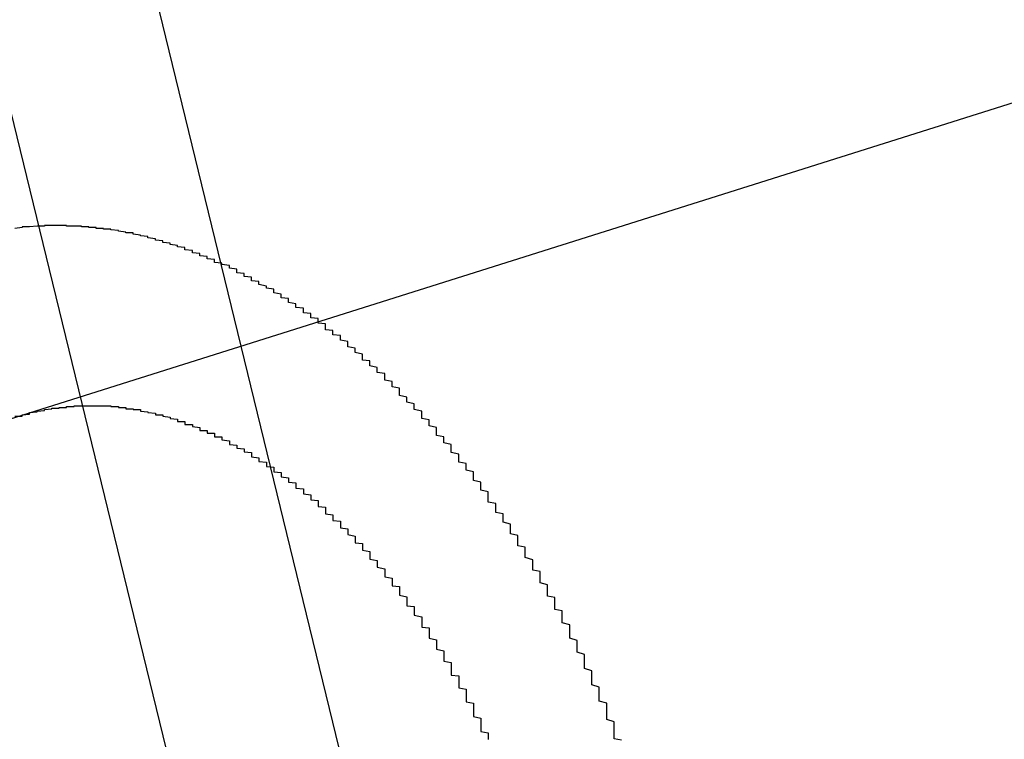
# Model space of a CAD drawing. Extents: x 1356 to 1656, y -243 to 660.
# Drawn here: x 1567 to 1568, y -79 to -78 of the extents above; entities that cross this region are included whole.
import ezdxf

# ---------------------------------------------------------------- set-up
doc = ezdxf.new("R2010")
doc.units = 0
doc.header["$LTSCALE"] = 20
doc.linetypes.add('VERDECKT', pattern=[0.375, 0.25, -0.125])
doc.layers.get('0').update_dxf_attribs({"linetype": 'CONTINUOUS'})
doc.layers.add('STEMPEL', color=3, linetype='CONTINUOUS')

# ---------------------------------------------------------------- blocks, each defined once
blk = doc.blocks.new('A$C7656F129')
at = {"color": 1, "linetype": 'VERDECKT'}
blk.add_line((1166.0881, 416.7667), (1160.1136, 414.883), dxfattribs=at)
blk.add_line((1166.0881, 416.7667), (1160.1136, 414.883), dxfattribs=at)
at = {"color": 1}
for points in [[(1165.33, 415.833, 0), (1165.32, 415.835, 0), (1165.32, 415.838, 0), (1165.32, 415.841, 0), (1165.32, 415.844, 0), (1165.32, 415.847, 0), (1165.32, 415.849, 0), (1165.32, 415.852, 0), (1165.32, 415.855, 0), (1165.32, 415.858, 0), (1165.31, 415.861, 0), (1165.31, 415.863, 0), (1165.31, 415.866, 0), (1165.31, 415.869, 0), (1165.31, 415.872, 0), (1165.31, 415.874, 0), (1165.31, 415.877, 0), (1165.31, 415.88, 0), (1165.31, 415.883, 0), (1165.3, 415.886, 0), (1165.3, 415.888, 0), (1165.3, 415.891, 0), (1165.3, 415.894, 0), (1165.3, 415.897, 0), (1165.3, 415.9, 0), (1165.3, 415.902, 0), (1165.3, 415.905, 0), (1165.29, 415.908, 0), (1165.29, 415.911, 0), (1165.29, 415.913, 0), (1165.29, 415.916, 0), (1165.29, 415.919, 0), (1165.29, 415.922, 0), (1165.29, 415.924, 0), (1165.29, 415.927, 0), (1165.28, 415.93, 0), (1165.28, 415.933, 0), (1165.28, 415.935, 0), (1165.28, 415.938, 0), (1165.28, 415.941, 0), (1165.28, 415.944, 0), (1165.28, 415.946, 0), (1165.28, 415.949, 0), (1165.27, 415.952, 0), (1165.27, 415.955, 0), (1165.27, 415.957, 0), (1165.27, 415.96, 0), (1165.27, 415.963, 0), (1165.27, 415.965, 0), (1165.27, 415.968, 0), (1165.26, 415.971, 0), (1165.26, 415.973, 0), (1165.26, 415.976, 0), (1165.26, 415.979, 0), (1165.26, 415.981, 0), (1165.26, 415.984, 0), (1165.26, 415.987, 0), (1165.26, 415.989, 0), (1165.25, 415.992, 0), (1165.25, 415.995, 0), (1165.25, 415.997, 0), (1165.25, 416, 0), (1165.25, 416.003, 0), (1165.25, 416.005, 0), (1165.25, 416.008, 0), (1165.24, 416.01, 0), (1165.24, 416.013, 0), (1165.24, 416.015, 0), (1165.24, 416.018, 0), (1165.24, 416.021, 0), (1165.24, 416.023, 0), (1165.24, 416.026, 0), (1165.23, 416.028, 0), (1165.23, 416.031, 0), (1165.23, 416.033, 0), (1165.23, 416.036, 0), (1165.23, 416.038, 0), (1165.23, 416.041, 0), (1165.23, 416.043, 0), (1165.22, 416.046, 0), (1165.22, 416.048, 0), (1165.22, 416.051, 0), (1165.22, 416.053, 0), (1165.22, 416.056, 0), (1165.22, 416.058, 0), (1165.22, 416.061, 0), (1165.21, 416.063, 0), (1165.21, 416.065, 0), (1165.21, 416.068, 0), (1165.21, 416.07, 0), (1165.21, 416.073, 0), (1165.21, 416.075, 0), (1165.21, 416.077, 0), (1165.2, 416.08, 0), (1165.2, 416.082, 0), (1165.2, 416.084, 0), (1165.2, 416.087, 0), (1165.2, 416.089, 0), (1165.2, 416.091, 0), (1165.2, 416.094, 0), (1165.19, 416.096, 0), (1165.19, 416.098, 0), (1165.19, 416.1, 0), (1165.19, 416.103, 0), (1165.19, 416.105, 0), (1165.19, 416.107, 0), (1165.19, 416.11, 0), (1165.18, 416.112, 0), (1165.18, 416.114, 0), (1165.18, 416.116, 0), (1165.18, 416.119, 0), (1165.18, 416.121, 0), (1165.18, 416.123, 0), (1165.18, 416.125, 0), (1165.17, 416.128, 0), (1165.17, 416.13, 0), (1165.17, 416.132, 0), (1165.17, 416.135, 0), (1165.17, 416.137, 0), (1165.17, 416.139, 0), (1165.16, 416.141, 0), (1165.16, 416.144, 0), (1165.16, 416.146, 0), (1165.16, 416.148, 0), (1165.16, 416.15, 0), (1165.16, 416.153, 0), (1165.15, 416.155, 0), (1165.15, 416.157, 0), (1165.15, 416.16, 0), (1165.15, 416.162, 0), (1165.15, 416.164, 0), (1165.15, 416.166, 0), (1165.15, 416.169, 0), (1165.14, 416.171, 0), (1165.14, 416.173, 0), (1165.14, 416.175, 0), (1165.14, 416.178, 0), (1165.14, 416.18, 0), (1165.14, 416.182, 0), (1165.13, 416.184, 0), (1165.13, 416.187, 0), (1165.13, 416.189, 0), (1165.13, 416.191, 0), (1165.13, 416.193, 0), (1165.13, 416.196, 0), (1165.12, 416.198, 0), (1165.12, 416.2, 0), (1165.12, 416.202, 0), (1165.12, 416.204, 0), (1165.12, 416.207, 0), (1165.11, 416.209, 0), (1165.11, 416.211, 0), (1165.11, 416.213, 0), (1165.11, 416.215, 0), (1165.11, 416.218, 0), (1165.11, 416.22, 0), (1165.1, 416.222, 0), (1165.1, 416.224, 0), (1165.1, 416.226, 0), (1165.1, 416.228, 0), (1165.1, 416.23, 0), (1165.1, 416.233, 0), (1165.09, 416.235, 0), (1165.09, 416.237, 0), (1165.09, 416.239, 0), (1165.09, 416.241, 0), (1165.09, 416.243, 0), (1165.08, 416.245, 0), (1165.08, 416.247, 0), (1165.08, 416.25, 0), (1165.08, 416.252, 0), (1165.08, 416.254, 0), (1165.08, 416.256, 0), (1165.07, 416.258, 0), (1165.07, 416.26, 0), (1165.07, 416.262, 0), (1165.07, 416.264, 0), (1165.07, 416.266, 0), (1165.06, 416.268, 0), (1165.06, 416.27, 0), (1165.06, 416.272, 0), (1165.06, 416.274, 0), (1165.06, 416.276, 0), (1165.06, 416.278, 0), (1165.05, 416.28, 0), (1165.05, 416.282, 0), (1165.05, 416.284, 0), (1165.05, 416.286, 0), (1165.05, 416.288, 0), (1165.04, 416.29, 0), (1165.04, 416.292, 0), (1165.04, 416.294, 0), (1165.04, 416.296, 0), (1165.04, 416.297, 0), (1165.03, 416.299, 0), (1165.03, 416.301, 0), (1165.03, 416.303, 0), (1165.03, 416.305, 0), (1165.03, 416.307, 0), (1165.03, 416.309, 0), (1165.02, 416.311, 0), (1165.02, 416.312, 0), (1165.02, 416.314, 0), (1165.02, 416.316, 0), (1165.02, 416.318, 0), (1165.01, 416.32, 0), (1165.01, 416.321, 0), (1165.01, 416.323, 0), (1165.01, 416.325, 0), (1165.01, 416.327, 0), (1165.01, 416.329, 0), (1165, 416.33, 0), (1165, 416.332, 0), (1165, 416.334, 0), (1165, 416.335, 0), (1165, 416.337, 0), (1164.99, 416.339, 0), (1164.99, 416.341, 0), (1164.99, 416.342, 0), (1164.99, 416.344, 0), (1164.99, 416.346, 0), (1164.98, 416.347, 0), (1164.98, 416.349, 0), (1164.98, 416.35, 0), (1164.98, 416.352, 0), (1164.98, 416.354, 0), (1164.98, 416.355, 0), (1164.97, 416.357, 0), (1164.97, 416.358, 0), (1164.97, 416.36, 0), (1164.97, 416.362, 0), (1164.97, 416.363, 0), (1164.96, 416.365, 0), (1164.96, 416.366, 0), (1164.96, 416.368, 0), (1164.96, 416.369, 0), (1164.96, 416.371, 0), (1164.96, 416.372, 0), (1164.95, 416.374, 0), (1164.95, 416.375, 0), (1164.95, 416.377, 0), (1164.95, 416.378, 0), (1164.95, 416.38, 0), (1164.94, 416.381, 0), (1164.94, 416.383, 0), (1164.94, 416.384, 0), (1164.94, 416.386, 0), (1164.94, 416.387, 0), (1164.93, 416.388, 0), (1164.93, 416.39, 0), (1164.93, 416.391, 0), (1164.93, 416.393, 0), (1164.93, 416.394, 0), (1164.93, 416.396, 0), (1164.92, 416.397, 0), (1164.92, 416.399, 0), (1164.92, 416.4, 0), (1164.92, 416.401, 0), (1164.92, 416.403, 0), (1164.91, 416.404, 0), (1164.91, 416.406, 0), (1164.91, 416.407, 0), (1164.91, 416.408, 0), (1164.91, 416.41, 0), (1164.9, 416.411, 0), (1164.9, 416.413, 0), (1164.9, 416.414, 0), (1164.9, 416.415, 0), (1164.9, 416.417, 0), (1164.89, 416.418, 0), (1164.89, 416.419, 0), (1164.89, 416.421, 0), (1164.89, 416.422, 0), (1164.89, 416.423, 0), (1164.88, 416.425, 0), (1164.88, 416.426, 0), (1164.88, 416.427, 0), (1164.88, 416.429, 0), (1164.88, 416.43, 0), (1164.87, 416.431, 0), (1164.87, 416.433, 0), (1164.87, 416.434, 0), (1164.87, 416.435, 0), (1164.87, 416.436, 0), (1164.86, 416.438, 0), (1164.86, 416.439, 0), (1164.86, 416.44, 0), (1164.86, 416.441, 0), (1164.86, 416.443, 0), (1164.85, 416.444, 0), (1164.85, 416.445, 0), (1164.85, 416.446, 0), (1164.85, 416.447, 0), (1164.84, 416.449, 0), (1164.84, 416.45, 0), (1164.84, 416.451, 0), (1164.84, 416.452, 0), (1164.84, 416.453, 0), (1164.83, 416.454, 0), (1164.83, 416.456, 0), (1164.83, 416.457, 0), (1164.83, 416.458, 0), (1164.83, 416.459, 0), (1164.82, 416.46, 0), (1164.82, 416.461, 0), (1164.82, 416.462, 0), (1164.82, 416.463, 0), (1164.82, 416.464, 0), (1164.81, 416.465, 0), (1164.81, 416.467, 0), (1164.81, 416.468, 0), (1164.81, 416.469, 0), (1164.81, 416.47, 0), (1164.8, 416.471, 0), (1164.8, 416.472, 0), (1164.8, 416.473, 0), (1164.8, 416.474, 0), (1164.8, 416.475, 0), (1164.79, 416.476, 0), (1164.79, 416.476, 0), (1164.79, 416.477, 0), (1164.79, 416.478, 0), (1164.78, 416.479, 0), (1164.78, 416.48, 0), (1164.78, 416.481, 0), (1164.78, 416.482, 0), (1164.78, 416.483, 0), (1164.77, 416.484, 0), (1164.77, 416.485, 0), (1164.77, 416.486, 0), (1164.77, 416.486, 0), (1164.77, 416.487, 0), (1164.76, 416.488, 0), (1164.76, 416.489, 0), (1164.76, 416.49, 0), (1164.76, 416.491, 0), (1164.76, 416.491, 0), (1164.75, 416.492, 0), (1164.75, 416.493, 0), (1164.75, 416.494, 0), (1164.75, 416.494, 0), (1164.75, 416.495, 0), (1164.74, 416.496, 0), (1164.74, 416.497, 0), (1164.74, 416.497, 0), (1164.74, 416.498, 0), (1164.74, 416.499, 0), (1164.73, 416.5, 0), (1164.73, 416.5, 0), (1164.73, 416.501, 0), (1164.73, 416.502, 0), (1164.73, 416.502, 0), (1164.72, 416.503, 0), (1164.72, 416.504, 0), (1164.72, 416.504, 0), (1164.72, 416.505, 0), (1164.72, 416.505, 0), (1164.71, 416.506, 0), (1164.71, 416.507, 0), (1164.71, 416.507, 0), (1164.71, 416.508, 0), (1164.71, 416.508, 0), (1164.7, 416.509, 0), (1164.7, 416.509, 0), (1164.7, 416.51, 0), (1164.7, 416.511, 0), (1164.7, 416.511, 0), (1164.69, 416.512, 0), (1164.69, 416.512, 0), (1164.69, 416.513, 0), (1164.69, 416.513, 0), (1164.69, 416.514, 0), (1164.69, 416.514, 0), (1164.68, 416.515, 0), (1164.68, 416.515, 0), (1164.68, 416.515, 0), (1164.68, 416.516, 0), (1164.68, 416.516, 0), (1164.67, 416.517, 0), (1164.67, 416.517, 0), (1164.67, 416.518, 0), (1164.67, 416.518, 0), (1164.67, 416.519, 0), (1164.66, 416.519, 0), (1164.66, 416.519, 0), (1164.66, 416.52, 0), (1164.66, 416.52, 0), (1164.66, 416.52, 0), (1164.65, 416.521, 0), (1164.65, 416.521, 0), (1164.65, 416.522, 0), (1164.65, 416.522, 0), (1164.65, 416.522, 0), (1164.64, 416.523, 0), (1164.64, 416.523, 0), (1164.64, 416.523, 0), (1164.64, 416.523, 0), (1164.64, 416.524, 0), (1164.63, 416.524, 0), (1164.63, 416.524, 0), (1164.63, 416.525, 0), (1164.63, 416.525, 0), (1164.63, 416.525, 0), (1164.62, 416.525, 0), (1164.62, 416.526, 0), (1164.62, 416.526, 0), (1164.62, 416.526, 0), (1164.62, 416.526, 0), (1164.61, 416.526, 0), (1164.61, 416.527, 0), (1164.61, 416.527, 0), (1164.61, 416.527, 0), (1164.61, 416.527, 0), (1164.6, 416.527, 0), (1164.6, 416.528, 0), (1164.6, 416.528, 0), (1164.6, 416.528, 0), (1164.59, 416.528, 0), (1164.59, 416.528, 0), (1164.59, 416.528, 0), (1164.59, 416.528, 0), (1164.59, 416.528, 0), (1164.58, 416.528, 0), (1164.58, 416.529, 0), (1164.58, 416.529, 0), (1164.58, 416.529, 0), (1164.58, 416.529, 0), (1164.57, 416.529, 0), (1164.57, 416.529, 0), (1164.57, 416.529, 0), (1164.57, 416.529, 0), (1164.57, 416.529, 0), (1164.56, 416.529, 0), (1164.56, 416.529, 0), (1164.56, 416.529, 0), (1164.56, 416.529, 0), (1164.56, 416.529, 0), (1164.55, 416.529, 0), (1164.55, 416.528, 0), (1164.55, 416.528, 0), (1164.55, 416.528, 0), (1164.55, 416.528, 0), (1164.54, 416.528, 0), (1164.54, 416.528, 0), (1164.54, 416.528, 0), (1164.54, 416.528, 0), (1164.54, 416.528, 0), (1164.53, 416.527, 0), (1164.53, 416.527, 0), (1164.53, 416.527, 0), (1164.53, 416.527, 0), (1164.53, 416.527, 0), (1164.52, 416.527, 0), (1164.52, 416.526, 0), (1164.52, 416.526, 0), (1164.52, 416.526, 0), (1164.52, 416.526, 0), (1164.51, 416.525, 0)], [(1165.33, 415.833, 0), (1165.32, 415.835, 0), (1165.32, 415.838, 0), (1165.32, 415.841, 0), (1165.32, 415.844, 0), (1165.32, 415.847, 0), (1165.32, 415.849, 0), (1165.32, 415.852, 0), (1165.32, 415.855, 0), (1165.32, 415.858, 0), (1165.31, 415.861, 0), (1165.31, 415.863, 0), (1165.31, 415.866, 0), (1165.31, 415.869, 0), (1165.31, 415.872, 0), (1165.31, 415.874, 0), (1165.31, 415.877, 0), (1165.31, 415.88, 0), (1165.31, 415.883, 0), (1165.3, 415.886, 0), (1165.3, 415.888, 0), (1165.3, 415.891, 0), (1165.3, 415.894, 0), (1165.3, 415.897, 0), (1165.3, 415.9, 0), (1165.3, 415.902, 0), (1165.3, 415.905, 0), (1165.29, 415.908, 0), (1165.29, 415.911, 0), (1165.29, 415.913, 0), (1165.29, 415.916, 0), (1165.29, 415.919, 0), (1165.29, 415.922, 0), (1165.29, 415.924, 0), (1165.29, 415.927, 0), (1165.28, 415.93, 0), (1165.28, 415.933, 0), (1165.28, 415.935, 0), (1165.28, 415.938, 0), (1165.28, 415.941, 0), (1165.28, 415.944, 0), (1165.28, 415.946, 0), (1165.28, 415.949, 0), (1165.27, 415.952, 0), (1165.27, 415.955, 0), (1165.27, 415.957, 0), (1165.27, 415.96, 0), (1165.27, 415.963, 0), (1165.27, 415.965, 0), (1165.27, 415.968, 0), (1165.26, 415.971, 0), (1165.26, 415.973, 0), (1165.26, 415.976, 0), (1165.26, 415.979, 0), (1165.26, 415.981, 0), (1165.26, 415.984, 0), (1165.26, 415.987, 0), (1165.26, 415.989, 0), (1165.25, 415.992, 0), (1165.25, 415.995, 0), (1165.25, 415.997, 0), (1165.25, 416, 0), (1165.25, 416.003, 0), (1165.25, 416.005, 0), (1165.25, 416.008, 0), (1165.24, 416.01, 0), (1165.24, 416.013, 0), (1165.24, 416.015, 0), (1165.24, 416.018, 0), (1165.24, 416.021, 0), (1165.24, 416.023, 0), (1165.24, 416.026, 0), (1165.23, 416.028, 0), (1165.23, 416.031, 0), (1165.23, 416.033, 0), (1165.23, 416.036, 0), (1165.23, 416.038, 0), (1165.23, 416.041, 0), (1165.23, 416.043, 0), (1165.22, 416.046, 0), (1165.22, 416.048, 0), (1165.22, 416.051, 0), (1165.22, 416.053, 0), (1165.22, 416.056, 0), (1165.22, 416.058, 0), (1165.22, 416.061, 0), (1165.21, 416.063, 0), (1165.21, 416.065, 0), (1165.21, 416.068, 0), (1165.21, 416.07, 0), (1165.21, 416.073, 0), (1165.21, 416.075, 0), (1165.21, 416.077, 0), (1165.2, 416.08, 0), (1165.2, 416.082, 0), (1165.2, 416.084, 0), (1165.2, 416.087, 0), (1165.2, 416.089, 0), (1165.2, 416.091, 0), (1165.2, 416.094, 0), (1165.19, 416.096, 0), (1165.19, 416.098, 0), (1165.19, 416.1, 0), (1165.19, 416.103, 0), (1165.19, 416.105, 0), (1165.19, 416.107, 0), (1165.19, 416.11, 0), (1165.18, 416.112, 0), (1165.18, 416.114, 0), (1165.18, 416.116, 0), (1165.18, 416.119, 0), (1165.18, 416.121, 0), (1165.18, 416.123, 0), (1165.18, 416.125, 0), (1165.17, 416.128, 0), (1165.17, 416.13, 0), (1165.17, 416.132, 0), (1165.17, 416.135, 0), (1165.17, 416.137, 0), (1165.17, 416.139, 0), (1165.16, 416.141, 0), (1165.16, 416.144, 0), (1165.16, 416.146, 0), (1165.16, 416.148, 0), (1165.16, 416.15, 0), (1165.16, 416.153, 0), (1165.15, 416.155, 0), (1165.15, 416.157, 0), (1165.15, 416.16, 0), (1165.15, 416.162, 0), (1165.15, 416.164, 0), (1165.15, 416.166, 0), (1165.15, 416.169, 0), (1165.14, 416.171, 0), (1165.14, 416.173, 0), (1165.14, 416.175, 0), (1165.14, 416.178, 0), (1165.14, 416.18, 0), (1165.14, 416.182, 0), (1165.13, 416.184, 0), (1165.13, 416.187, 0), (1165.13, 416.189, 0), (1165.13, 416.191, 0), (1165.13, 416.193, 0), (1165.13, 416.196, 0), (1165.12, 416.198, 0), (1165.12, 416.2, 0), (1165.12, 416.202, 0), (1165.12, 416.204, 0), (1165.12, 416.207, 0), (1165.11, 416.209, 0), (1165.11, 416.211, 0), (1165.11, 416.213, 0), (1165.11, 416.215, 0), (1165.11, 416.218, 0), (1165.11, 416.22, 0), (1165.1, 416.222, 0), (1165.1, 416.224, 0), (1165.1, 416.226, 0), (1165.1, 416.228, 0), (1165.1, 416.23, 0), (1165.1, 416.233, 0), (1165.09, 416.235, 0), (1165.09, 416.237, 0), (1165.09, 416.239, 0), (1165.09, 416.241, 0), (1165.09, 416.243, 0), (1165.08, 416.245, 0), (1165.08, 416.247, 0), (1165.08, 416.25, 0), (1165.08, 416.252, 0), (1165.08, 416.254, 0), (1165.08, 416.256, 0), (1165.07, 416.258, 0), (1165.07, 416.26, 0), (1165.07, 416.262, 0), (1165.07, 416.264, 0), (1165.07, 416.266, 0), (1165.06, 416.268, 0), (1165.06, 416.27, 0), (1165.06, 416.272, 0), (1165.06, 416.274, 0), (1165.06, 416.276, 0), (1165.06, 416.278, 0), (1165.05, 416.28, 0), (1165.05, 416.282, 0), (1165.05, 416.284, 0), (1165.05, 416.286, 0), (1165.05, 416.288, 0), (1165.04, 416.29, 0), (1165.04, 416.292, 0), (1165.04, 416.294, 0), (1165.04, 416.296, 0), (1165.04, 416.297, 0), (1165.03, 416.299, 0), (1165.03, 416.301, 0), (1165.03, 416.303, 0), (1165.03, 416.305, 0), (1165.03, 416.307, 0), (1165.03, 416.309, 0), (1165.02, 416.311, 0), (1165.02, 416.312, 0), (1165.02, 416.314, 0), (1165.02, 416.316, 0), (1165.02, 416.318, 0), (1165.01, 416.32, 0), (1165.01, 416.321, 0), (1165.01, 416.323, 0), (1165.01, 416.325, 0), (1165.01, 416.327, 0), (1165.01, 416.329, 0), (1165, 416.33, 0), (1165, 416.332, 0), (1165, 416.334, 0), (1165, 416.335, 0), (1165, 416.337, 0), (1164.99, 416.339, 0), (1164.99, 416.341, 0), (1164.99, 416.342, 0), (1164.99, 416.344, 0), (1164.99, 416.346, 0), (1164.98, 416.347, 0), (1164.98, 416.349, 0), (1164.98, 416.35, 0), (1164.98, 416.352, 0), (1164.98, 416.354, 0), (1164.98, 416.355, 0), (1164.97, 416.357, 0), (1164.97, 416.358, 0), (1164.97, 416.36, 0), (1164.97, 416.362, 0), (1164.97, 416.363, 0), (1164.96, 416.365, 0), (1164.96, 416.366, 0), (1164.96, 416.368, 0), (1164.96, 416.369, 0), (1164.96, 416.371, 0), (1164.96, 416.372, 0), (1164.95, 416.374, 0), (1164.95, 416.375, 0), (1164.95, 416.377, 0), (1164.95, 416.378, 0), (1164.95, 416.38, 0), (1164.94, 416.381, 0), (1164.94, 416.383, 0), (1164.94, 416.384, 0), (1164.94, 416.386, 0), (1164.94, 416.387, 0), (1164.93, 416.388, 0), (1164.93, 416.39, 0), (1164.93, 416.391, 0), (1164.93, 416.393, 0), (1164.93, 416.394, 0), (1164.93, 416.396, 0), (1164.92, 416.397, 0), (1164.92, 416.399, 0), (1164.92, 416.4, 0), (1164.92, 416.401, 0), (1164.92, 416.403, 0), (1164.91, 416.404, 0), (1164.91, 416.406, 0), (1164.91, 416.407, 0), (1164.91, 416.408, 0), (1164.91, 416.41, 0), (1164.9, 416.411, 0), (1164.9, 416.413, 0), (1164.9, 416.414, 0), (1164.9, 416.415, 0), (1164.9, 416.417, 0), (1164.89, 416.418, 0), (1164.89, 416.419, 0), (1164.89, 416.421, 0), (1164.89, 416.422, 0), (1164.89, 416.423, 0), (1164.88, 416.425, 0), (1164.88, 416.426, 0), (1164.88, 416.427, 0), (1164.88, 416.429, 0), (1164.88, 416.43, 0), (1164.87, 416.431, 0), (1164.87, 416.433, 0), (1164.87, 416.434, 0), (1164.87, 416.435, 0), (1164.87, 416.436, 0), (1164.86, 416.438, 0), (1164.86, 416.439, 0), (1164.86, 416.44, 0), (1164.86, 416.441, 0), (1164.86, 416.443, 0), (1164.85, 416.444, 0), (1164.85, 416.445, 0), (1164.85, 416.446, 0), (1164.85, 416.447, 0), (1164.84, 416.449, 0), (1164.84, 416.45, 0), (1164.84, 416.451, 0), (1164.84, 416.452, 0), (1164.84, 416.453, 0), (1164.83, 416.454, 0), (1164.83, 416.456, 0), (1164.83, 416.457, 0), (1164.83, 416.458, 0), (1164.83, 416.459, 0), (1164.82, 416.46, 0), (1164.82, 416.461, 0), (1164.82, 416.462, 0), (1164.82, 416.463, 0), (1164.82, 416.464, 0), (1164.81, 416.465, 0), (1164.81, 416.467, 0), (1164.81, 416.468, 0), (1164.81, 416.469, 0), (1164.81, 416.47, 0), (1164.8, 416.471, 0), (1164.8, 416.472, 0), (1164.8, 416.473, 0), (1164.8, 416.474, 0), (1164.8, 416.475, 0), (1164.79, 416.476, 0), (1164.79, 416.476, 0), (1164.79, 416.477, 0), (1164.79, 416.478, 0), (1164.78, 416.479, 0), (1164.78, 416.48, 0), (1164.78, 416.481, 0), (1164.78, 416.482, 0), (1164.78, 416.483, 0), (1164.77, 416.484, 0), (1164.77, 416.485, 0), (1164.77, 416.486, 0), (1164.77, 416.486, 0), (1164.77, 416.487, 0), (1164.76, 416.488, 0), (1164.76, 416.489, 0), (1164.76, 416.49, 0), (1164.76, 416.491, 0), (1164.76, 416.491, 0), (1164.75, 416.492, 0), (1164.75, 416.493, 0), (1164.75, 416.494, 0), (1164.75, 416.494, 0), (1164.75, 416.495, 0), (1164.74, 416.496, 0), (1164.74, 416.497, 0), (1164.74, 416.497, 0), (1164.74, 416.498, 0), (1164.74, 416.499, 0), (1164.73, 416.5, 0), (1164.73, 416.5, 0), (1164.73, 416.501, 0), (1164.73, 416.502, 0), (1164.73, 416.502, 0), (1164.72, 416.503, 0), (1164.72, 416.504, 0), (1164.72, 416.504, 0), (1164.72, 416.505, 0), (1164.72, 416.505, 0), (1164.71, 416.506, 0), (1164.71, 416.507, 0), (1164.71, 416.507, 0), (1164.71, 416.508, 0), (1164.71, 416.508, 0), (1164.7, 416.509, 0), (1164.7, 416.509, 0), (1164.7, 416.51, 0), (1164.7, 416.511, 0), (1164.7, 416.511, 0), (1164.69, 416.512, 0), (1164.69, 416.512, 0), (1164.69, 416.513, 0), (1164.69, 416.513, 0), (1164.69, 416.514, 0), (1164.69, 416.514, 0), (1164.68, 416.515, 0), (1164.68, 416.515, 0), (1164.68, 416.515, 0), (1164.68, 416.516, 0), (1164.68, 416.516, 0), (1164.67, 416.517, 0), (1164.67, 416.517, 0), (1164.67, 416.518, 0), (1164.67, 416.518, 0), (1164.67, 416.519, 0), (1164.66, 416.519, 0), (1164.66, 416.519, 0), (1164.66, 416.52, 0), (1164.66, 416.52, 0), (1164.66, 416.52, 0), (1164.65, 416.521, 0), (1164.65, 416.521, 0), (1164.65, 416.522, 0), (1164.65, 416.522, 0), (1164.65, 416.522, 0), (1164.64, 416.523, 0), (1164.64, 416.523, 0), (1164.64, 416.523, 0), (1164.64, 416.523, 0), (1164.64, 416.524, 0), (1164.63, 416.524, 0), (1164.63, 416.524, 0), (1164.63, 416.525, 0), (1164.63, 416.525, 0), (1164.63, 416.525, 0), (1164.62, 416.525, 0), (1164.62, 416.526, 0), (1164.62, 416.526, 0), (1164.62, 416.526, 0), (1164.62, 416.526, 0), (1164.61, 416.526, 0), (1164.61, 416.527, 0), (1164.61, 416.527, 0), (1164.61, 416.527, 0), (1164.61, 416.527, 0), (1164.6, 416.527, 0), (1164.6, 416.528, 0), (1164.6, 416.528, 0), (1164.6, 416.528, 0), (1164.59, 416.528, 0), (1164.59, 416.528, 0), (1164.59, 416.528, 0), (1164.59, 416.528, 0), (1164.59, 416.528, 0), (1164.58, 416.528, 0), (1164.58, 416.529, 0), (1164.58, 416.529, 0), (1164.58, 416.529, 0), (1164.58, 416.529, 0), (1164.57, 416.529, 0), (1164.57, 416.529, 0), (1164.57, 416.529, 0), (1164.57, 416.529, 0), (1164.57, 416.529, 0), (1164.56, 416.529, 0), (1164.56, 416.529, 0), (1164.56, 416.529, 0), (1164.56, 416.529, 0), (1164.56, 416.529, 0), (1164.55, 416.529, 0), (1164.55, 416.528, 0), (1164.55, 416.528, 0), (1164.55, 416.528, 0), (1164.55, 416.528, 0), (1164.54, 416.528, 0), (1164.54, 416.528, 0), (1164.54, 416.528, 0), (1164.54, 416.528, 0), (1164.54, 416.528, 0), (1164.53, 416.527, 0), (1164.53, 416.527, 0), (1164.53, 416.527, 0), (1164.53, 416.527, 0), (1164.53, 416.527, 0), (1164.52, 416.527, 0), (1164.52, 416.526, 0), (1164.52, 416.526, 0), (1164.52, 416.526, 0), (1164.52, 416.526, 0), (1164.51, 416.525, 0)], [(1164.51, 416.271, 0), (1164.52, 416.271, 0), (1164.52, 416.271, 0), (1164.52, 416.272, 0), (1164.52, 416.272, 0), (1164.52, 416.273, 0), (1164.52, 416.273, 0), (1164.52, 416.273, 0), (1164.53, 416.274, 0), (1164.53, 416.274, 0), (1164.53, 416.274, 0), (1164.53, 416.275, 0), (1164.53, 416.275, 0), (1164.53, 416.276, 0), (1164.53, 416.276, 0), (1164.53, 416.276, 0), (1164.54, 416.277, 0), (1164.54, 416.277, 0), (1164.54, 416.277, 0), (1164.54, 416.278, 0), (1164.54, 416.278, 0), (1164.54, 416.278, 0), (1164.54, 416.278, 0), (1164.55, 416.279, 0), (1164.55, 416.279, 0), (1164.55, 416.279, 0), (1164.55, 416.28, 0), (1164.55, 416.28, 0), (1164.55, 416.28, 0), (1164.55, 416.28, 0), (1164.56, 416.281, 0), (1164.56, 416.281, 0), (1164.56, 416.281, 0), (1164.56, 416.281, 0), (1164.56, 416.282, 0), (1164.56, 416.282, 0), (1164.56, 416.282, 0), (1164.57, 416.282, 0), (1164.57, 416.282, 0), (1164.57, 416.283, 0), (1164.57, 416.283, 0), (1164.57, 416.283, 0), (1164.57, 416.283, 0), (1164.57, 416.283, 0), (1164.58, 416.283, 0), (1164.58, 416.284, 0), (1164.58, 416.284, 0), (1164.58, 416.284, 0), (1164.58, 416.284, 0), (1164.58, 416.284, 0), (1164.58, 416.284, 0), (1164.59, 416.284, 0), (1164.59, 416.285, 0), (1164.59, 416.285, 0), (1164.59, 416.285, 0), (1164.59, 416.285, 0), (1164.59, 416.285, 0), (1164.6, 416.285, 0), (1164.6, 416.285, 0), (1164.6, 416.285, 0), (1164.6, 416.285, 0), (1164.6, 416.285, 0), (1164.6, 416.285, 0), (1164.6, 416.285, 0), (1164.61, 416.285, 0), (1164.61, 416.285, 0), (1164.61, 416.285, 0), (1164.61, 416.285, 0), (1164.61, 416.285, 0), (1164.61, 416.285, 0), (1164.61, 416.285, 0), (1164.62, 416.285, 0), (1164.62, 416.285, 0), (1164.62, 416.285, 0), (1164.62, 416.285, 0), (1164.62, 416.285, 0), (1164.62, 416.285, 0), (1164.63, 416.285, 0), (1164.63, 416.285, 0), (1164.63, 416.285, 0), (1164.63, 416.285, 0), (1164.63, 416.285, 0), (1164.63, 416.285, 0), (1164.63, 416.285, 0), (1164.64, 416.285, 0), (1164.64, 416.284, 0), (1164.64, 416.284, 0), (1164.64, 416.284, 0), (1164.64, 416.284, 0), (1164.64, 416.284, 0), (1164.65, 416.284, 0), (1164.65, 416.284, 0), (1164.65, 416.283, 0), (1164.65, 416.283, 0), (1164.65, 416.283, 0), (1164.65, 416.283, 0), (1164.65, 416.283, 0), (1164.66, 416.283, 0), (1164.66, 416.282, 0), (1164.66, 416.282, 0), (1164.66, 416.282, 0), (1164.66, 416.282, 0), (1164.66, 416.282, 0), (1164.66, 416.281, 0), (1164.67, 416.281, 0), (1164.67, 416.281, 0), (1164.67, 416.281, 0), (1164.67, 416.28, 0), (1164.67, 416.28, 0), (1164.67, 416.28, 0), (1164.68, 416.28, 0), (1164.68, 416.279, 0), (1164.68, 416.279, 0), (1164.68, 416.279, 0), (1164.68, 416.278, 0), (1164.68, 416.278, 0), (1164.68, 416.278, 0), (1164.69, 416.277, 0), (1164.69, 416.277, 0), (1164.69, 416.277, 0), (1164.69, 416.277, 0), (1164.69, 416.276, 0), (1164.69, 416.276, 0), (1164.69, 416.276, 0), (1164.7, 416.275, 0), (1164.7, 416.275, 0), (1164.7, 416.274, 0), (1164.7, 416.274, 0), (1164.7, 416.274, 0), (1164.7, 416.273, 0), (1164.7, 416.273, 0), (1164.71, 416.273, 0), (1164.71, 416.272, 0), (1164.71, 416.272, 0), (1164.71, 416.271, 0), (1164.71, 416.271, 0), (1164.71, 416.271, 0), (1164.72, 416.27, 0), (1164.72, 416.27, 0), (1164.72, 416.269, 0), (1164.72, 416.269, 0), (1164.72, 416.268, 0), (1164.72, 416.268, 0), (1164.72, 416.268, 0), (1164.73, 416.267, 0), (1164.73, 416.267, 0), (1164.73, 416.266, 0), (1164.73, 416.266, 0), (1164.73, 416.265, 0), (1164.73, 416.265, 0), (1164.73, 416.264, 0), (1164.74, 416.264, 0), (1164.74, 416.263, 0), (1164.74, 416.263, 0), (1164.74, 416.262, 0), (1164.74, 416.261, 0), (1164.74, 416.261, 0), (1164.74, 416.26, 0), (1164.75, 416.26, 0), (1164.75, 416.259, 0), (1164.75, 416.259, 0), (1164.75, 416.258, 0), (1164.75, 416.257, 0), (1164.75, 416.257, 0), (1164.76, 416.256, 0), (1164.76, 416.256, 0), (1164.76, 416.255, 0), (1164.76, 416.254, 0), (1164.76, 416.254, 0), (1164.76, 416.253, 0), (1164.76, 416.252, 0), (1164.77, 416.252, 0), (1164.77, 416.251, 0), (1164.77, 416.25, 0), (1164.77, 416.25, 0), (1164.77, 416.249, 0), (1164.77, 416.248, 0), (1164.78, 416.248, 0), (1164.78, 416.247, 0), (1164.78, 416.246, 0), (1164.78, 416.246, 0), (1164.78, 416.245, 0), (1164.78, 416.244, 0), (1164.78, 416.243, 0), (1164.79, 416.243, 0), (1164.79, 416.242, 0), (1164.79, 416.241, 0), (1164.79, 416.24, 0), (1164.79, 416.24, 0), (1164.79, 416.239, 0), (1164.8, 416.238, 0), (1164.8, 416.237, 0), (1164.8, 416.236, 0), (1164.8, 416.236, 0), (1164.8, 416.235, 0), (1164.8, 416.234, 0), (1164.8, 416.233, 0), (1164.81, 416.232, 0), (1164.81, 416.231, 0), (1164.81, 416.231, 0), (1164.81, 416.23, 0), (1164.81, 416.229, 0), (1164.81, 416.228, 0), (1164.82, 416.227, 0), (1164.82, 416.226, 0), (1164.82, 416.225, 0), (1164.82, 416.225, 0), (1164.82, 416.224, 0), (1164.82, 416.223, 0), (1164.83, 416.222, 0), (1164.83, 416.221, 0), (1164.83, 416.22, 0), (1164.83, 416.219, 0), (1164.83, 416.218, 0), (1164.83, 416.217, 0), (1164.83, 416.216, 0), (1164.84, 416.215, 0), (1164.84, 416.214, 0), (1164.84, 416.213, 0), (1164.84, 416.212, 0), (1164.84, 416.211, 0), (1164.84, 416.21, 0), (1164.85, 416.209, 0), (1164.85, 416.208, 0), (1164.85, 416.208, 0), (1164.85, 416.207, 0), (1164.85, 416.206, 0), (1164.85, 416.204, 0), (1164.85, 416.203, 0), (1164.86, 416.202, 0), (1164.86, 416.201, 0), (1164.86, 416.2, 0), (1164.86, 416.199, 0), (1164.86, 416.198, 0), (1164.86, 416.197, 0), (1164.86, 416.196, 0), (1164.87, 416.195, 0), (1164.87, 416.194, 0), (1164.87, 416.193, 0), (1164.87, 416.192, 0), (1164.87, 416.191, 0), (1164.87, 416.19, 0), (1164.87, 416.189, 0), (1164.88, 416.188, 0), (1164.88, 416.187, 0), (1164.88, 416.186, 0), (1164.88, 416.185, 0), (1164.88, 416.184, 0), (1164.88, 416.182, 0), (1164.89, 416.181, 0), (1164.89, 416.18, 0), (1164.89, 416.179, 0), (1164.89, 416.178, 0), (1164.89, 416.177, 0), (1164.89, 416.176, 0), (1164.89, 416.175, 0), (1164.89, 416.174, 0), (1164.9, 416.173, 0), (1164.9, 416.171, 0), (1164.9, 416.17, 0), (1164.9, 416.169, 0), (1164.9, 416.168, 0), (1164.9, 416.167, 0), (1164.9, 416.166, 0), (1164.91, 416.165, 0), (1164.91, 416.164, 0), (1164.91, 416.162, 0), (1164.91, 416.161, 0), (1164.91, 416.16, 0), (1164.91, 416.159, 0), (1164.91, 416.158, 0), (1164.92, 416.157, 0), (1164.92, 416.155, 0), (1164.92, 416.154, 0), (1164.92, 416.153, 0), (1164.92, 416.152, 0), (1164.92, 416.151, 0), (1164.92, 416.149, 0), (1164.93, 416.148, 0), (1164.93, 416.147, 0), (1164.93, 416.146, 0), (1164.93, 416.144, 0), (1164.93, 416.143, 0), (1164.93, 416.142, 0), (1164.93, 416.141, 0), (1164.93, 416.139, 0), (1164.94, 416.138, 0), (1164.94, 416.137, 0), (1164.94, 416.135, 0), (1164.94, 416.134, 0), (1164.94, 416.133, 0), (1164.94, 416.131, 0), (1164.94, 416.13, 0), (1164.95, 416.129, 0), (1164.95, 416.127, 0), (1164.95, 416.126, 0), (1164.95, 416.125, 0), (1164.95, 416.123, 0), (1164.95, 416.122, 0), (1164.95, 416.12, 0), (1164.96, 416.119, 0), (1164.96, 416.118, 0), (1164.96, 416.116, 0), (1164.96, 416.115, 0), (1164.96, 416.113, 0), (1164.96, 416.112, 0), (1164.96, 416.111, 0), (1164.97, 416.109, 0), (1164.97, 416.108, 0), (1164.97, 416.106, 0), (1164.97, 416.105, 0), (1164.97, 416.103, 0), (1164.97, 416.102, 0), (1164.97, 416.1, 0), (1164.98, 416.099, 0), (1164.98, 416.097, 0), (1164.98, 416.096, 0), (1164.98, 416.094, 0), (1164.98, 416.093, 0), (1164.98, 416.091, 0), (1164.98, 416.09, 0), (1164.99, 416.088, 0), (1164.99, 416.087, 0), (1164.99, 416.085, 0), (1164.99, 416.084, 0), (1164.99, 416.082, 0), (1164.99, 416.081, 0), (1164.99, 416.079, 0), (1164.99, 416.078, 0), (1165, 416.076, 0), (1165, 416.075, 0), (1165, 416.073, 0), (1165, 416.071, 0), (1165, 416.07, 0), (1165, 416.068, 0), (1165, 416.067, 0), (1165.01, 416.065, 0), (1165.01, 416.063, 0), (1165.01, 416.062, 0), (1165.01, 416.06, 0), (1165.01, 416.059, 0), (1165.01, 416.057, 0), (1165.01, 416.055, 0), (1165.01, 416.054, 0), (1165.02, 416.052, 0), (1165.02, 416.05, 0), (1165.02, 416.049, 0), (1165.02, 416.047, 0), (1165.02, 416.045, 0), (1165.02, 416.044, 0), (1165.02, 416.042, 0), (1165.03, 416.041, 0), (1165.03, 416.039, 0), (1165.03, 416.037, 0), (1165.03, 416.036, 0), (1165.03, 416.034, 0), (1165.03, 416.032, 0), (1165.03, 416.031, 0), (1165.03, 416.029, 0), (1165.04, 416.027, 0), (1165.04, 416.026, 0), (1165.04, 416.024, 0), (1165.04, 416.022, 0), (1165.04, 416.02, 0), (1165.04, 416.019, 0), (1165.04, 416.017, 0), (1165.04, 416.015, 0), (1165.05, 416.014, 0), (1165.05, 416.012, 0), (1165.05, 416.01, 0), (1165.05, 416.009, 0), (1165.05, 416.007, 0), (1165.05, 416.005, 0), (1165.05, 416.003, 0), (1165.05, 416.002, 0), (1165.06, 416, 0), (1165.06, 415.998, 0), (1165.06, 415.997, 0), (1165.06, 415.995, 0), (1165.06, 415.993, 0), (1165.06, 415.992, 0), (1165.06, 415.99, 0), (1165.06, 415.988, 0), (1165.06, 415.986, 0), (1165.07, 415.985, 0), (1165.07, 415.983, 0), (1165.07, 415.981, 0), (1165.07, 415.98, 0), (1165.07, 415.978, 0), (1165.07, 415.976, 0), (1165.07, 415.974, 0), (1165.07, 415.973, 0), (1165.07, 415.971, 0), (1165.08, 415.969, 0), (1165.08, 415.968, 0), (1165.08, 415.966, 0), (1165.08, 415.964, 0), (1165.08, 415.963, 0), (1165.08, 415.961, 0), (1165.08, 415.959, 0), (1165.08, 415.957, 0), (1165.08, 415.956, 0), (1165.09, 415.954, 0), (1165.09, 415.952, 0), (1165.09, 415.95, 0), (1165.09, 415.949, 0), (1165.09, 415.947, 0), (1165.09, 415.945, 0), (1165.09, 415.943, 0), (1165.09, 415.942, 0), (1165.09, 415.94, 0), (1165.1, 415.938, 0), (1165.1, 415.936, 0), (1165.1, 415.934, 0), (1165.1, 415.933, 0), (1165.1, 415.931, 0), (1165.1, 415.929, 0), (1165.1, 415.927, 0), (1165.1, 415.925, 0), (1165.1, 415.923, 0), (1165.1, 415.921, 0), (1165.11, 415.92, 0), (1165.11, 415.918, 0), (1165.11, 415.916, 0), (1165.11, 415.914, 0), (1165.11, 415.912, 0), (1165.11, 415.91, 0), (1165.11, 415.908, 0), (1165.11, 415.906, 0), (1165.11, 415.904, 0), (1165.12, 415.902, 0), (1165.12, 415.901, 0), (1165.12, 415.899, 0), (1165.12, 415.897, 0), (1165.12, 415.895, 0), (1165.12, 415.893, 0), (1165.12, 415.891, 0), (1165.12, 415.889, 0), (1165.12, 415.887, 0), (1165.12, 415.885, 0), (1165.13, 415.883, 0), (1165.13, 415.881, 0), (1165.13, 415.879, 0), (1165.13, 415.877, 0), (1165.13, 415.875, 0), (1165.13, 415.873, 0), (1165.13, 415.871, 0), (1165.13, 415.869, 0), (1165.13, 415.867, 0), (1165.13, 415.865, 0), (1165.14, 415.863, 0), (1165.14, 415.861, 0), (1165.14, 415.859, 0), (1165.14, 415.857, 0), (1165.14, 415.855, 0), (1165.14, 415.853, 0), (1165.14, 415.851, 0), (1165.14, 415.849, 0), (1165.14, 415.847, 0), (1165.14, 415.845, 0), (1165.15, 415.843, 0), (1165.15, 415.841, 0), (1165.15, 415.838, 0), (1165.15, 415.836, 0), (1165.15, 415.834, 0)], [(1164.51, 416.271, 0), (1164.52, 416.271, 0), (1164.52, 416.271, 0), (1164.52, 416.272, 0), (1164.52, 416.272, 0), (1164.52, 416.273, 0), (1164.52, 416.273, 0), (1164.52, 416.273, 0), (1164.53, 416.274, 0), (1164.53, 416.274, 0), (1164.53, 416.274, 0), (1164.53, 416.275, 0), (1164.53, 416.275, 0), (1164.53, 416.276, 0), (1164.53, 416.276, 0), (1164.53, 416.276, 0), (1164.54, 416.277, 0), (1164.54, 416.277, 0), (1164.54, 416.277, 0), (1164.54, 416.278, 0), (1164.54, 416.278, 0), (1164.54, 416.278, 0), (1164.54, 416.278, 0), (1164.55, 416.279, 0), (1164.55, 416.279, 0), (1164.55, 416.279, 0), (1164.55, 416.28, 0), (1164.55, 416.28, 0), (1164.55, 416.28, 0), (1164.55, 416.28, 0), (1164.56, 416.281, 0), (1164.56, 416.281, 0), (1164.56, 416.281, 0), (1164.56, 416.281, 0), (1164.56, 416.282, 0), (1164.56, 416.282, 0), (1164.56, 416.282, 0), (1164.57, 416.282, 0), (1164.57, 416.282, 0), (1164.57, 416.283, 0), (1164.57, 416.283, 0), (1164.57, 416.283, 0), (1164.57, 416.283, 0), (1164.57, 416.283, 0), (1164.58, 416.283, 0), (1164.58, 416.284, 0), (1164.58, 416.284, 0), (1164.58, 416.284, 0), (1164.58, 416.284, 0), (1164.58, 416.284, 0), (1164.58, 416.284, 0), (1164.59, 416.284, 0), (1164.59, 416.285, 0), (1164.59, 416.285, 0), (1164.59, 416.285, 0), (1164.59, 416.285, 0), (1164.59, 416.285, 0), (1164.6, 416.285, 0), (1164.6, 416.285, 0), (1164.6, 416.285, 0), (1164.6, 416.285, 0), (1164.6, 416.285, 0), (1164.6, 416.285, 0), (1164.6, 416.285, 0), (1164.61, 416.285, 0), (1164.61, 416.285, 0), (1164.61, 416.285, 0), (1164.61, 416.285, 0), (1164.61, 416.285, 0), (1164.61, 416.285, 0), (1164.61, 416.285, 0), (1164.62, 416.285, 0), (1164.62, 416.285, 0), (1164.62, 416.285, 0), (1164.62, 416.285, 0), (1164.62, 416.285, 0), (1164.62, 416.285, 0), (1164.63, 416.285, 0), (1164.63, 416.285, 0), (1164.63, 416.285, 0), (1164.63, 416.285, 0), (1164.63, 416.285, 0), (1164.63, 416.285, 0), (1164.63, 416.285, 0), (1164.64, 416.285, 0), (1164.64, 416.284, 0), (1164.64, 416.284, 0), (1164.64, 416.284, 0), (1164.64, 416.284, 0), (1164.64, 416.284, 0), (1164.65, 416.284, 0), (1164.65, 416.284, 0), (1164.65, 416.283, 0), (1164.65, 416.283, 0), (1164.65, 416.283, 0), (1164.65, 416.283, 0), (1164.65, 416.283, 0), (1164.66, 416.283, 0), (1164.66, 416.282, 0), (1164.66, 416.282, 0), (1164.66, 416.282, 0), (1164.66, 416.282, 0), (1164.66, 416.282, 0), (1164.66, 416.281, 0), (1164.67, 416.281, 0), (1164.67, 416.281, 0), (1164.67, 416.281, 0), (1164.67, 416.28, 0), (1164.67, 416.28, 0), (1164.67, 416.28, 0), (1164.68, 416.28, 0), (1164.68, 416.279, 0), (1164.68, 416.279, 0), (1164.68, 416.279, 0), (1164.68, 416.278, 0), (1164.68, 416.278, 0), (1164.68, 416.278, 0), (1164.69, 416.277, 0), (1164.69, 416.277, 0), (1164.69, 416.277, 0), (1164.69, 416.277, 0), (1164.69, 416.276, 0), (1164.69, 416.276, 0), (1164.69, 416.276, 0), (1164.7, 416.275, 0), (1164.7, 416.275, 0), (1164.7, 416.274, 0), (1164.7, 416.274, 0), (1164.7, 416.274, 0), (1164.7, 416.273, 0), (1164.7, 416.273, 0), (1164.71, 416.273, 0), (1164.71, 416.272, 0), (1164.71, 416.272, 0), (1164.71, 416.271, 0), (1164.71, 416.271, 0), (1164.71, 416.271, 0), (1164.72, 416.27, 0), (1164.72, 416.27, 0), (1164.72, 416.269, 0), (1164.72, 416.269, 0), (1164.72, 416.268, 0), (1164.72, 416.268, 0), (1164.72, 416.268, 0), (1164.73, 416.267, 0), (1164.73, 416.267, 0), (1164.73, 416.266, 0), (1164.73, 416.266, 0), (1164.73, 416.265, 0), (1164.73, 416.265, 0), (1164.73, 416.264, 0), (1164.74, 416.264, 0), (1164.74, 416.263, 0), (1164.74, 416.263, 0), (1164.74, 416.262, 0), (1164.74, 416.261, 0), (1164.74, 416.261, 0), (1164.74, 416.26, 0), (1164.75, 416.26, 0), (1164.75, 416.259, 0), (1164.75, 416.259, 0), (1164.75, 416.258, 0), (1164.75, 416.257, 0), (1164.75, 416.257, 0), (1164.76, 416.256, 0), (1164.76, 416.256, 0), (1164.76, 416.255, 0), (1164.76, 416.254, 0), (1164.76, 416.254, 0), (1164.76, 416.253, 0), (1164.76, 416.252, 0), (1164.77, 416.252, 0), (1164.77, 416.251, 0), (1164.77, 416.25, 0), (1164.77, 416.25, 0), (1164.77, 416.249, 0), (1164.77, 416.248, 0), (1164.78, 416.248, 0), (1164.78, 416.247, 0), (1164.78, 416.246, 0), (1164.78, 416.246, 0), (1164.78, 416.245, 0), (1164.78, 416.244, 0), (1164.78, 416.243, 0), (1164.79, 416.243, 0), (1164.79, 416.242, 0), (1164.79, 416.241, 0), (1164.79, 416.24, 0), (1164.79, 416.24, 0), (1164.79, 416.239, 0), (1164.8, 416.238, 0), (1164.8, 416.237, 0), (1164.8, 416.236, 0), (1164.8, 416.236, 0), (1164.8, 416.235, 0), (1164.8, 416.234, 0), (1164.8, 416.233, 0), (1164.81, 416.232, 0), (1164.81, 416.231, 0), (1164.81, 416.231, 0), (1164.81, 416.23, 0), (1164.81, 416.229, 0), (1164.81, 416.228, 0), (1164.82, 416.227, 0), (1164.82, 416.226, 0), (1164.82, 416.225, 0), (1164.82, 416.225, 0), (1164.82, 416.224, 0), (1164.82, 416.223, 0), (1164.83, 416.222, 0), (1164.83, 416.221, 0), (1164.83, 416.22, 0), (1164.83, 416.219, 0), (1164.83, 416.218, 0), (1164.83, 416.217, 0), (1164.83, 416.216, 0), (1164.84, 416.215, 0), (1164.84, 416.214, 0), (1164.84, 416.213, 0), (1164.84, 416.212, 0), (1164.84, 416.211, 0), (1164.84, 416.21, 0), (1164.85, 416.209, 0), (1164.85, 416.208, 0), (1164.85, 416.208, 0), (1164.85, 416.207, 0), (1164.85, 416.206, 0), (1164.85, 416.204, 0), (1164.85, 416.203, 0), (1164.86, 416.202, 0), (1164.86, 416.201, 0), (1164.86, 416.2, 0), (1164.86, 416.199, 0), (1164.86, 416.198, 0), (1164.86, 416.197, 0), (1164.86, 416.196, 0), (1164.87, 416.195, 0), (1164.87, 416.194, 0), (1164.87, 416.193, 0), (1164.87, 416.192, 0), (1164.87, 416.191, 0), (1164.87, 416.19, 0), (1164.87, 416.189, 0), (1164.88, 416.188, 0), (1164.88, 416.187, 0), (1164.88, 416.186, 0), (1164.88, 416.185, 0), (1164.88, 416.184, 0), (1164.88, 416.182, 0), (1164.89, 416.181, 0), (1164.89, 416.18, 0), (1164.89, 416.179, 0), (1164.89, 416.178, 0), (1164.89, 416.177, 0), (1164.89, 416.176, 0), (1164.89, 416.175, 0), (1164.89, 416.174, 0), (1164.9, 416.173, 0), (1164.9, 416.171, 0), (1164.9, 416.17, 0), (1164.9, 416.169, 0), (1164.9, 416.168, 0), (1164.9, 416.167, 0), (1164.9, 416.166, 0), (1164.91, 416.165, 0), (1164.91, 416.164, 0), (1164.91, 416.162, 0), (1164.91, 416.161, 0), (1164.91, 416.16, 0), (1164.91, 416.159, 0), (1164.91, 416.158, 0), (1164.92, 416.157, 0), (1164.92, 416.155, 0), (1164.92, 416.154, 0), (1164.92, 416.153, 0), (1164.92, 416.152, 0), (1164.92, 416.151, 0), (1164.92, 416.149, 0), (1164.93, 416.148, 0), (1164.93, 416.147, 0), (1164.93, 416.146, 0), (1164.93, 416.144, 0), (1164.93, 416.143, 0), (1164.93, 416.142, 0), (1164.93, 416.141, 0), (1164.93, 416.139, 0), (1164.94, 416.138, 0), (1164.94, 416.137, 0), (1164.94, 416.135, 0), (1164.94, 416.134, 0), (1164.94, 416.133, 0), (1164.94, 416.131, 0), (1164.94, 416.13, 0), (1164.95, 416.129, 0), (1164.95, 416.127, 0), (1164.95, 416.126, 0), (1164.95, 416.125, 0), (1164.95, 416.123, 0), (1164.95, 416.122, 0), (1164.95, 416.12, 0), (1164.96, 416.119, 0), (1164.96, 416.118, 0), (1164.96, 416.116, 0), (1164.96, 416.115, 0), (1164.96, 416.113, 0), (1164.96, 416.112, 0), (1164.96, 416.111, 0), (1164.97, 416.109, 0), (1164.97, 416.108, 0), (1164.97, 416.106, 0), (1164.97, 416.105, 0), (1164.97, 416.103, 0), (1164.97, 416.102, 0), (1164.97, 416.1, 0), (1164.98, 416.099, 0), (1164.98, 416.097, 0), (1164.98, 416.096, 0), (1164.98, 416.094, 0), (1164.98, 416.093, 0), (1164.98, 416.091, 0), (1164.98, 416.09, 0), (1164.99, 416.088, 0), (1164.99, 416.087, 0), (1164.99, 416.085, 0), (1164.99, 416.084, 0), (1164.99, 416.082, 0), (1164.99, 416.081, 0), (1164.99, 416.079, 0), (1164.99, 416.078, 0), (1165, 416.076, 0), (1165, 416.075, 0), (1165, 416.073, 0), (1165, 416.071, 0), (1165, 416.07, 0), (1165, 416.068, 0), (1165, 416.067, 0), (1165.01, 416.065, 0), (1165.01, 416.063, 0), (1165.01, 416.062, 0), (1165.01, 416.06, 0), (1165.01, 416.059, 0), (1165.01, 416.057, 0), (1165.01, 416.055, 0), (1165.01, 416.054, 0), (1165.02, 416.052, 0), (1165.02, 416.05, 0), (1165.02, 416.049, 0), (1165.02, 416.047, 0), (1165.02, 416.045, 0), (1165.02, 416.044, 0), (1165.02, 416.042, 0), (1165.03, 416.041, 0), (1165.03, 416.039, 0), (1165.03, 416.037, 0), (1165.03, 416.036, 0), (1165.03, 416.034, 0), (1165.03, 416.032, 0), (1165.03, 416.031, 0), (1165.03, 416.029, 0), (1165.04, 416.027, 0), (1165.04, 416.026, 0), (1165.04, 416.024, 0), (1165.04, 416.022, 0), (1165.04, 416.02, 0), (1165.04, 416.019, 0), (1165.04, 416.017, 0), (1165.04, 416.015, 0), (1165.05, 416.014, 0), (1165.05, 416.012, 0), (1165.05, 416.01, 0), (1165.05, 416.009, 0), (1165.05, 416.007, 0), (1165.05, 416.005, 0), (1165.05, 416.003, 0), (1165.05, 416.002, 0), (1165.06, 416, 0), (1165.06, 415.998, 0), (1165.06, 415.997, 0), (1165.06, 415.995, 0), (1165.06, 415.993, 0), (1165.06, 415.992, 0), (1165.06, 415.99, 0), (1165.06, 415.988, 0), (1165.06, 415.986, 0), (1165.07, 415.985, 0), (1165.07, 415.983, 0), (1165.07, 415.981, 0), (1165.07, 415.98, 0), (1165.07, 415.978, 0), (1165.07, 415.976, 0), (1165.07, 415.974, 0), (1165.07, 415.973, 0), (1165.07, 415.971, 0), (1165.08, 415.969, 0), (1165.08, 415.968, 0), (1165.08, 415.966, 0), (1165.08, 415.964, 0), (1165.08, 415.963, 0), (1165.08, 415.961, 0), (1165.08, 415.959, 0), (1165.08, 415.957, 0), (1165.08, 415.956, 0), (1165.09, 415.954, 0), (1165.09, 415.952, 0), (1165.09, 415.95, 0), (1165.09, 415.949, 0), (1165.09, 415.947, 0), (1165.09, 415.945, 0), (1165.09, 415.943, 0), (1165.09, 415.942, 0), (1165.09, 415.94, 0), (1165.1, 415.938, 0), (1165.1, 415.936, 0), (1165.1, 415.934, 0), (1165.1, 415.933, 0), (1165.1, 415.931, 0), (1165.1, 415.929, 0), (1165.1, 415.927, 0), (1165.1, 415.925, 0), (1165.1, 415.923, 0), (1165.1, 415.921, 0), (1165.11, 415.92, 0), (1165.11, 415.918, 0), (1165.11, 415.916, 0), (1165.11, 415.914, 0), (1165.11, 415.912, 0), (1165.11, 415.91, 0), (1165.11, 415.908, 0), (1165.11, 415.906, 0), (1165.11, 415.904, 0), (1165.12, 415.902, 0), (1165.12, 415.901, 0), (1165.12, 415.899, 0), (1165.12, 415.897, 0), (1165.12, 415.895, 0), (1165.12, 415.893, 0), (1165.12, 415.891, 0), (1165.12, 415.889, 0), (1165.12, 415.887, 0), (1165.12, 415.885, 0), (1165.13, 415.883, 0), (1165.13, 415.881, 0), (1165.13, 415.879, 0), (1165.13, 415.877, 0), (1165.13, 415.875, 0), (1165.13, 415.873, 0), (1165.13, 415.871, 0), (1165.13, 415.869, 0), (1165.13, 415.867, 0), (1165.13, 415.865, 0), (1165.14, 415.863, 0), (1165.14, 415.861, 0), (1165.14, 415.859, 0), (1165.14, 415.857, 0), (1165.14, 415.855, 0), (1165.14, 415.853, 0), (1165.14, 415.851, 0), (1165.14, 415.849, 0), (1165.14, 415.847, 0), (1165.14, 415.845, 0), (1165.15, 415.843, 0), (1165.15, 415.841, 0), (1165.15, 415.838, 0), (1165.15, 415.836, 0), (1165.15, 415.834, 0)]]:
    blk.add_polyline3d(points, dxfattribs=at)
for radius in [150, 145, 130, 110]:
    blk.add_circle((1103.9401, 401.1934), radius)
at = {"color": 1, "linetype": 'VERDECKT'}
for radius in [149.9929, 147.8716, 143.8716, 109, 95, 80.9206, 80, 79, 73.5, 62.7272, 62.5, 61.8809, 61.8787]:
    blk.add_circle((1103.9401, 401.1934), radius, dxfattribs=at)

msp = doc.modelspace()

# ---------------------------------------------------------------- block references
at = {"layer": 'STEMPEL'}
msp.add_blockref('A$C7656F129', (402.2457, -494.5267, -37.4662), dxfattribs=at)

doc.saveas('drawing.dxf')
